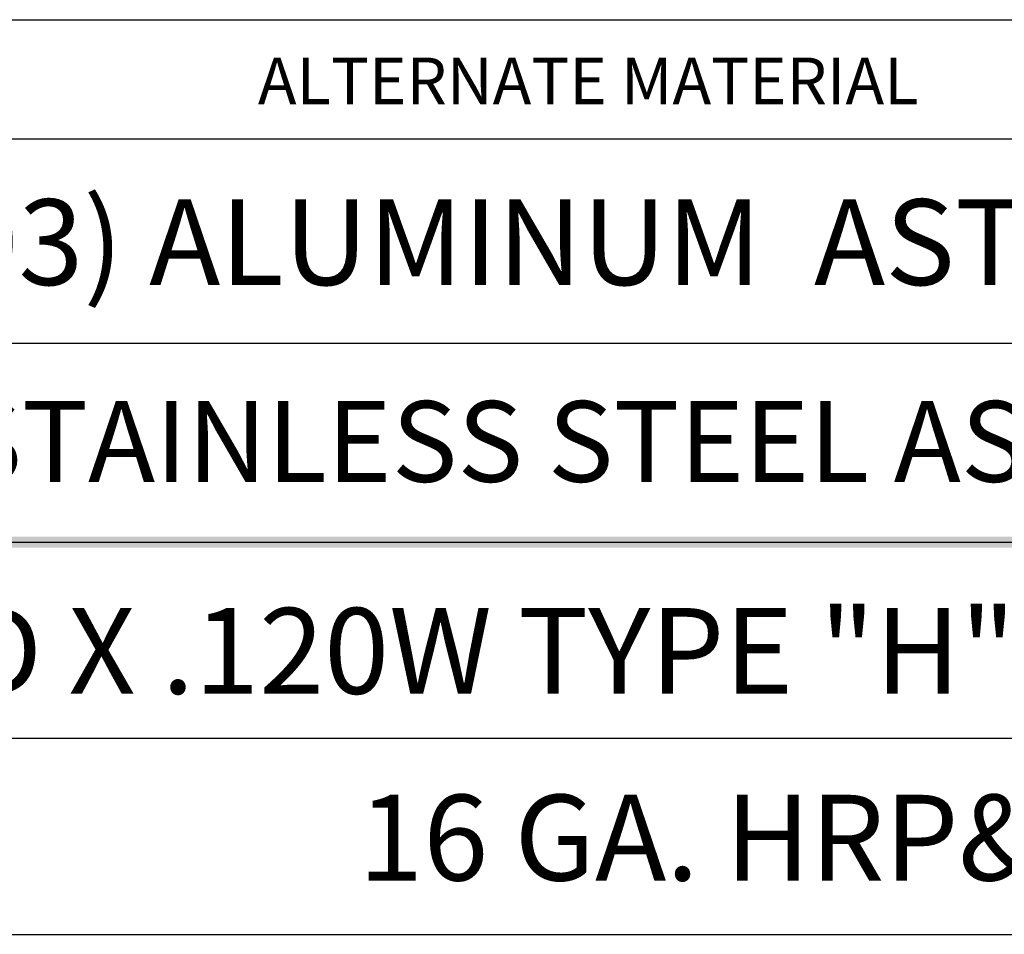
# Model space of a CAD drawing. Extents: x 25.4 to 33.7, y -11.4 to -0.6.
# Drawn here: x 29.2 to 30.4, y -10.2 to -9.1 of the extents above; entities that cross this region are included whole.
import ezdxf

# ---------------------------------------------------------------- set-up
doc = ezdxf.new("R2010")
doc.units = 0
doc.header["$LTSCALE"] = 0.5
doc.header["$MEASUREMENT"] = 0
doc.layers.get('0').update_dxf_attribs({"linetype": 'CONTINUOUS'})
doc.layers.add('DIM', color=1, linetype='CONTINUOUS')
doc.styles.add('BAVWM$0$STANDARD', font='txt')
doc.styles.add('STD', font='txt')

# ---------------------------------------------------------------- blocks, each defined once
blk = doc.blocks.new('BAVWM')
for p, q in [((4.2136, 2.7852), (9.3938, 2.7852)), ((4.2136, 2.6394), (9.3938, 2.6394)), ((4.2136, 2.3894), (9.3938, 2.3894)), ((3.9371, 2.1461), (9.383, 2.1461)), ((3.9371, 1.9061), (9.383, 1.9061)), ((5.1228, 1.6661), (9.383, 1.6661))]:
    blk.add_line(p, q)
blk.add_trace([(3.9303, 2.1529), (3.9438, 2.1394), (9.383, 2.1529), (9.383, 2.1394)])
at = {"style": 'BAVWM$0$STANDARD'}
blk.add_text('ALTERNATE MATERIAL', height=0.056955, dxfattribs=at).set_placement((5.4566, 2.6819))

msp = doc.modelspace()

# ---------------------------------------------------------------- block references
at = {"color": 7}
msp.add_blockref('BAVWM', (24.0495, -11.8691), dxfattribs=at)

# ---------------------------------------------------------------- texts
at = {"layer": 'DIM', "color": 7, "style": 'STD'}
for s, height, p in [('.063 (3003) ALUMINUM  ASTM B-209', 0.104968, (28.6159, -9.4085)), ('16 GA. (304) STAINLESS STEEL ASTM A240', 0.09883, (28.3689, -9.6493)), ('1.25" OD X .120W TYPE "H" OVAL DRIVE-ON END CAP', 0.104968, (28.6592, -9.9086)), ('16 GA. HRP&O STEEL  ASTM A-569', 0.104968, (29.629, -10.1371))]:
    msp.add_text(s, height=height, dxfattribs=at).set_placement(p)

doc.saveas('drawing.dxf')
